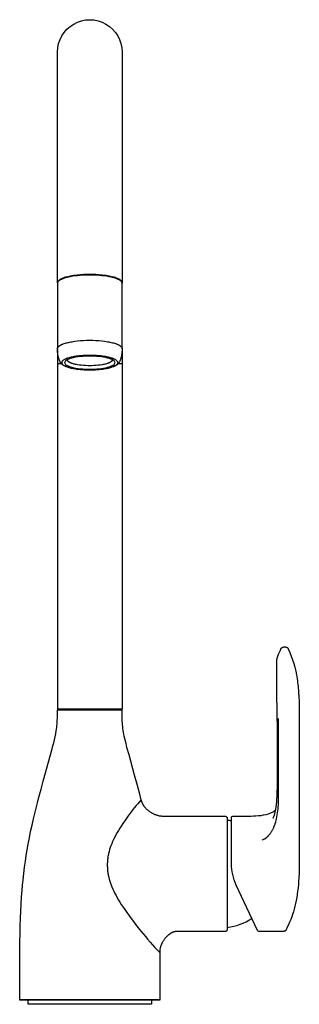
# Model space of a CAD drawing. Units: millimetres. Extents: x 608 to 708, y 1164 to 1515.
import ezdxf

# ---------------------------------------------------------------- set-up
doc = ezdxf.new("R2010")
doc.units = ezdxf.units.MM
doc.header["$MEASUREMENT"] = 0
doc.layers.add('Make2D$可见线$普通线', color=7, linetype='Continuous', true_color=0x000000)

msp = doc.modelspace()

# ---------------------------------------------------------------- linework, layer by layer
at = {"layer": 'Make2D$可见线$普通线'}
for p, q in [((621.65, 1420.97), (621.65, 1420.94)), ((622.07, 1421.71), (622.08, 1421.71)), ((644.22, 1421.71), (644.23, 1421.71)), ((644.65, 1420.97), (644.65, 1420.94)), ((644.65, 1397.21), (644.65, 1268.98)), ((621.65, 1392.19), (623.02, 1392.18)), ((643.28, 1392.18), (644.65, 1392.19)), ((699.95, 1264.71), (699.86, 1277.87)), ((623.15, 1268.93), (623.15, 1268.73)), ((643.15, 1268.93), (643.15, 1268.73)), ((698.53, 1232.41), (698.53, 1232.41)), ((682.13, 1230.37), (682.12, 1230.39))]:
    msp.add_line(p, q, dxfattribs=at)
for points in [[(621.65, 1421.04), (621.65, 1503.33, -1.000028), (644.65, 1503.33), (644.65, 1421.04)], [(644.2, 1421.73), (644.18, 1421.75, 0.042637), (643.8, 1422.05, 0.053462), (642.59, 1422.63, 0.028279), (641.14, 1423.08, 0.028618), (638.33, 1423.6), (638.3, 1423.6), (638.19, 1423.62, 0.016093), (635.82, 1423.84, 0.030638), (630.48, 1423.84, 0.016093), (628.11, 1423.62), (628, 1423.6), (627.97, 1423.6, 0.028618), (625.16, 1423.08, 0.028279), (623.71, 1422.63, 0.053462), (622.5, 1422.05, 0.042637), (622.12, 1421.75), (622.1, 1421.73)], [(644.65, 1397.53), (644.65, 1397.1), (644.64, 1396.67), (644.62, 1396.33), (644.59, 1395.98), (644.55, 1395.64), (644.5, 1395.3), (644.47, 1395.13), (644.44, 1394.96), (644.41, 1394.79), (644.37, 1394.62), (644.32, 1394.44), (644.27, 1394.27), (644.22, 1394.1), (644.17, 1393.92), (644.12, 1393.76), (644.06, 1393.61), (644, 1393.45), (643.93, 1393.29), (643.87, 1393.15), (643.81, 1393.01), (643.74, 1392.87), (643.66, 1392.73), (643.6, 1392.62), (643.53, 1392.51), (643.49, 1392.46), (643.46, 1392.4), (643.42, 1392.35), (643.38, 1392.3), (643.33, 1392.24), (643.28, 1392.18), (643.23, 1392.12), (643.18, 1392.07), (643.13, 1392.02), (643.08, 1391.97), (643.03, 1391.93), (642.99, 1391.89), (642.94, 1391.85), (642.89, 1391.81), (642.85, 1391.77), (642.8, 1391.74), (642.75, 1391.7), (642.7, 1391.67), (642.59, 1391.6), (642.48, 1391.53), (642.37, 1391.47), (642.25, 1391.41), (642.13, 1391.35), (642.01, 1391.29), (641.88, 1391.23), (641.74, 1391.17), (641.6, 1391.12), (641.31, 1391.01), (641, 1390.91), (640.67, 1390.81), (640.32, 1390.71), (639.93, 1390.62), (639.55, 1390.53), (639.16, 1390.46), (638.77, 1390.39, -0.016043), (637.02, 1390.14, -0.013792), (635.12, 1389.99, -0.025494), (631.18, 1389.99, -0.013794), (629.28, 1390.14, -0.016044), (627.52, 1390.39), (627.14, 1390.46), (626.75, 1390.53), (626.36, 1390.62), (625.98, 1390.71), (625.63, 1390.81), (625.3, 1390.91), (624.99, 1391.01), (624.7, 1391.12), (624.56, 1391.17), (624.42, 1391.23), (624.29, 1391.29), (624.16, 1391.35), (624.04, 1391.41), (623.93, 1391.47), (623.81, 1391.53), (623.71, 1391.6), (623.6, 1391.67), (623.55, 1391.7), (623.5, 1391.74), (623.45, 1391.77), (623.4, 1391.81), (623.36, 1391.85), (623.31, 1391.89), (623.26, 1391.93), (623.22, 1391.97), (623.17, 1392.02), (623.12, 1392.07), (623.07, 1392.12), (623.02, 1392.18), (622.97, 1392.24), (622.92, 1392.3), (622.88, 1392.35), (622.84, 1392.4), (622.81, 1392.46), (622.77, 1392.51), (622.7, 1392.62), (622.64, 1392.73), (622.56, 1392.87), (622.49, 1393.01), (622.43, 1393.15), (622.36, 1393.29), (622.3, 1393.45), (622.24, 1393.61), (622.18, 1393.76), (622.13, 1393.92), (622.07, 1394.1), (622.02, 1394.27), (621.98, 1394.44), (621.93, 1394.62), (621.89, 1394.79), (621.86, 1394.96), (621.82, 1395.13), (621.79, 1395.3), (621.74, 1395.64), (621.71, 1395.98), (621.68, 1396.33), (621.66, 1396.67), (621.65, 1397.1), (621.65, 1397.53)], [(699.86, 1277.9), (699.85, 1285.61), (699.85, 1285.61, -0.104084), (700.5, 1288.53, -0.012814), (701.33, 1290.45), (701.33, 1290.45), (701.37, 1290.52), (701.38, 1290.56), (701.4, 1290.6), (701.42, 1290.63), (701.43, 1290.65), (701.44, 1290.67), (701.46, 1290.69), (701.47, 1290.7), (701.48, 1290.72), (701.49, 1290.74), (701.51, 1290.75), (701.52, 1290.77), (701.54, 1290.79), (701.55, 1290.81), (701.57, 1290.82), (701.58, 1290.84), (701.6, 1290.85), (701.62, 1290.87), (701.63, 1290.88), (701.65, 1290.9), (701.67, 1290.91), (701.69, 1290.93), (701.7, 1290.94), (701.72, 1290.95), (701.74, 1290.96), (701.76, 1290.98), (701.78, 1290.99), (701.8, 1291), (701.83, 1291.01), (701.85, 1291.02), (701.87, 1291.03), (701.9, 1291.05), (701.92, 1291.06), (701.94, 1291.07), (701.97, 1291.08), (702, 1291.08), (702.02, 1291.09), (702.05, 1291.1), (702.1, 1291.12), (702.16, 1291.13), (702.21, 1291.14), (702.27, 1291.16), (702.33, 1291.17), (702.39, 1291.17), (702.45, 1291.18), (702.51, 1291.18), (702.57, 1291.19), (702.63, 1291.19), (702.69, 1291.19), (702.75, 1291.18), (702.81, 1291.18), (702.87, 1291.17), (702.93, 1291.17), (702.99, 1291.16), (703.05, 1291.14), (703.11, 1291.13), (703.16, 1291.12), (703.21, 1291.1), (703.24, 1291.09), (703.26, 1291.08), (703.29, 1291.08), (703.32, 1291.07), (703.34, 1291.06), (703.36, 1291.05), (703.39, 1291.04), (703.41, 1291.02), (703.43, 1291.01), (703.46, 1291), (703.48, 1290.99), (703.5, 1290.98), (703.52, 1290.96), (703.54, 1290.95), (703.56, 1290.94), (703.58, 1290.93), (703.59, 1290.91), (703.61, 1290.9), (703.63, 1290.88), (703.65, 1290.87), (703.66, 1290.85), (703.68, 1290.84), (703.7, 1290.82), (703.71, 1290.81), (703.73, 1290.79), (703.74, 1290.77), (703.76, 1290.75), (703.77, 1290.74), (703.78, 1290.72), (703.79, 1290.7), (703.81, 1290.69), (703.82, 1290.67), (703.83, 1290.65), (703.84, 1290.63), (703.86, 1290.6), (703.88, 1290.56), (703.9, 1290.52), (703.93, 1290.45)], [(703.93, 1290.45, -0.074883), (707.08, 1279.82, -0.01985), (707.64, 1274.5, -0.004951), (707.74, 1272.72, -0.004417), (707.81, 1270.94, -0.007889), (707.87, 1265.59), (707.87, 1216.78, -0.00826), (707.81, 1211.63), (707.76, 1210.34), (707.7, 1209.06, -0.005872), (707.55, 1206.73), (707.53, 1206.52), (707.42, 1205.26), (707.28, 1204.06), (707.13, 1202.91), (706.96, 1201.8), (706.77, 1200.73), (706.56, 1199.69), (706.33, 1198.68), (706.07, 1197.7), (705.79, 1196.74), (705.49, 1195.8), (705.16, 1194.87), (704.81, 1193.95), (704.43, 1193.03), (704.03, 1192.12), (703.59, 1191.2), (703.13, 1190.27)], [(651.52, 1236.65), (651.52, 1236.65), (650.77, 1235.82), (650.23, 1235.22), (649.71, 1234.6), (649.02, 1233.75), (647.92, 1232.34), (646.88, 1230.95), (646.13, 1229.92), (645.62, 1229.2), (644.97, 1228.26), (644.34, 1227.3), (643.83, 1226.5), (643.34, 1225.68), (642.9, 1224.94), (642.48, 1224.19), (642.05, 1223.36), (641.63, 1222.51), (641.29, 1221.76), (640.96, 1220.99), (640.7, 1220.3), (640.45, 1219.6), (640.22, 1218.9), (640.02, 1218.19), (639.93, 1217.83), (639.85, 1217.47), (639.77, 1217.11), (639.7, 1216.75), (639.64, 1216.41), (639.59, 1216.06), (639.54, 1215.72), (639.5, 1215.37), (639.46, 1215.02), (639.44, 1214.67), (639.41, 1214.33), (639.4, 1213.98), (639.39, 1213.63), (639.39, 1213.29), (639.4, 1212.95), (639.41, 1212.6), (639.43, 1212.26), (639.45, 1211.92), (639.48, 1211.58), (639.52, 1211.23), (639.57, 1210.87), (639.62, 1210.52), (639.69, 1210.16), (639.75, 1209.8), (639.83, 1209.45), (639.91, 1209.09), (640.09, 1208.39), (640.29, 1207.68), (640.53, 1206.97), (640.78, 1206.27), (641.05, 1205.58), (641.38, 1204.81), (641.73, 1204.04), (642.11, 1203.29), (642.5, 1202.54), (642.94, 1201.73), (643.41, 1200.92), (643.89, 1200.12), (644.39, 1199.33), (645, 1198.4), (645.62, 1197.48), (646.32, 1196.48), (647.03, 1195.49), (647.87, 1194.35), (648.72, 1193.23), (649.59, 1192.12), (650.46, 1191.02), (651.48, 1189.75), (653.13, 1187.76), (653.78, 1186.98), (654.7, 1185.9), (655.53, 1184.95), (656.38, 1184.01), (657.24, 1183.09), (658.11, 1182.17, -0.001636), (658.15, 1165.28), (608.15, 1165.28), (608.16, 1176.16), (608.17, 1179.69), (608.2, 1183.23), (608.23, 1186.02), (608.28, 1188.81), (608.34, 1191.6), (608.43, 1194.39), (608.53, 1196.89), (608.66, 1199.39), (608.81, 1201.89), (609, 1204.38), (609.16, 1206.26), (609.35, 1208.14), (609.6, 1210.41), (609.89, 1212.68), (610.17, 1214.72), (610.48, 1216.76), (610.81, 1218.79), (611.17, 1220.82), (611.6, 1223.06), (612.06, 1225.31), (612.55, 1227.57), (613.07, 1229.83), (613.54, 1231.76), (614.02, 1233.69), (614.51, 1235.62), (615.01, 1237.54), (615.78, 1240.4), (616.55, 1243.26), (619.74, 1254.82), (620.02, 1255.89), (620.29, 1256.96), (620.55, 1258.03), (620.78, 1259.11), (621, 1260.18), (621.18, 1261.27), (621.27, 1261.87), (621.35, 1262.48), (621.43, 1263.09), (621.48, 1263.7), (621.57, 1264.85), (621.62, 1266.01), (621.64, 1267.35), (621.65, 1268.68), (644.65, 1268.68)], [(682.16, 1230.27), (682.14, 1230.32), (682.13, 1230.36, 0.342206), (681.65, 1230.73), (659.71, 1230.73), (659.15, 1230.74), (658.92, 1230.75), (658.7, 1230.77), (658.48, 1230.79), (658.26, 1230.82), (658.04, 1230.86), (657.83, 1230.9), (657.6, 1230.95), (657.38, 1231.02), (657.15, 1231.08), (656.93, 1231.16), (656.7, 1231.25), (656.47, 1231.34), (656.24, 1231.44), (656.01, 1231.55), (655.83, 1231.64), (655.65, 1231.73), (655.47, 1231.83), (655.3, 1231.93), (655.12, 1232.03), (654.95, 1232.14), (654.79, 1232.25), (654.62, 1232.37), (654.34, 1232.57), (654.07, 1232.78), (653.93, 1232.89), (653.8, 1233.01), (653.67, 1233.12), (653.54, 1233.24), (653.41, 1233.36), (653.28, 1233.49), (653.16, 1233.61), (653.04, 1233.74), (652.93, 1233.87), (652.81, 1234), (652.7, 1234.14), (652.6, 1234.27), (652.52, 1234.39), (652.43, 1234.5), (652.36, 1234.62), (652.28, 1234.74), (652.21, 1234.86), (652.14, 1234.98), (652.07, 1235.11), (652.01, 1235.23), (651.97, 1235.32), (651.92, 1235.41), (651.89, 1235.5), (651.85, 1235.59), (651.78, 1235.76), (651.73, 1235.93), (651.67, 1236.1), (651.62, 1236.28), (651.52, 1236.65), (651.12, 1238.18), (650.14, 1241.81), (649.15, 1245.44), (647.14, 1252.7), (646.41, 1255.36), (646.07, 1256.69), (645.75, 1258.03), (645.46, 1259.37), (645.33, 1260.05), (645.2, 1260.72), (645.09, 1261.4), (644.99, 1262.08), (644.91, 1262.76), (644.84, 1263.44), (644.78, 1264.08), (644.74, 1264.72), (644.68, 1266.01), (644.66, 1267.33), (644.65, 1268.68), (644.6, 1268.73), (621.7, 1268.73), (621.65, 1268.68)], [(698.55, 1230.15), (698.55, 1230.15), (698.55, 1230.15), (698.55, 1230.15), (698.55, 1230.15), (698.55, 1230.15), (698.55, 1230.15), (698.55, 1230.15), (698.55, 1230.15), (698.55, 1230.15), (698.55, 1230.15), (698.55, 1230.15), (698.55, 1230.15), (698.55, 1230.15), (698.55, 1230.15), (698.55, 1230.15), (698.55, 1230.15), (698.55, 1230.15), (698.55, 1230.15), (698.55, 1230.15), (698.56, 1230.16, 0.025847), (698.8, 1230.71, 0.012798), (698.97, 1231.2, 0.009231), (699.1, 1231.64, 0.016615), (699.37, 1232.72, 0.004809), (699.44, 1233.1, 0.00873), (699.58, 1233.88, 0.01119), (699.74, 1235.09, 0.009593), (699.85, 1236.34, 0.008122), (699.92, 1237.61, 0.010085), (699.96, 1240.18)], [(683.71, 1213.86), (683.71, 1230.29, -0.414213), (684.21, 1230.79), (684.64, 1230.79, 0.010919), (691.48, 1230.88, 0.027239), (695.12, 1231.24, 0.087338), (698.53, 1232.41, 0.032599), (699.41, 1232.98), (699.42, 1232.99)], [(682.14, 1230.34), (682.14, 1230.3), (682.15, 1230.29), (682.15, 1230.27), (682.15, 1230.23), (682.15, 1190.23, -0.414213), (681.65, 1189.73), (664.72, 1189.73), (664.72, 1189.73), (664.44, 1189.73), (664.29, 1189.73), (664.15, 1189.72), (664.04, 1189.71), (663.93, 1189.7), (663.81, 1189.69), (663.7, 1189.67), (663.58, 1189.65), (663.47, 1189.63), (663.36, 1189.61), (663.25, 1189.58), (663.14, 1189.55), (663.03, 1189.51), (662.92, 1189.47), (662.81, 1189.43), (662.7, 1189.39), (662.59, 1189.34), (662.48, 1189.29), (662.37, 1189.23), (662.26, 1189.17), (662.15, 1189.11), (662.05, 1189.05), (661.94, 1188.99), (661.82, 1188.91), (661.7, 1188.82), (661.58, 1188.74), (661.46, 1188.65), (661.35, 1188.56), (661.23, 1188.47), (661.12, 1188.38), (661.01, 1188.28), (660.89, 1188.17), (660.76, 1188.05), (660.64, 1187.93), (660.53, 1187.81), (660.41, 1187.69), (660.3, 1187.57), (660.19, 1187.44), (660.08, 1187.31), (659.95, 1187.15), (659.82, 1186.99), (659.7, 1186.83), (659.58, 1186.66), (659.38, 1186.38), (659.2, 1186.09), (659.1, 1185.92), (659.01, 1185.76), (658.92, 1185.59), (658.83, 1185.42), (658.74, 1185.24), (658.67, 1185.07), (658.59, 1184.89), (658.52, 1184.71), (658.46, 1184.56), (658.41, 1184.4), (658.36, 1184.24), (658.31, 1184.08), (658.27, 1183.93), (658.24, 1183.77), (658.21, 1183.61), (658.18, 1183.45), (658.16, 1183.3), (658.14, 1183.15), (658.13, 1183), (658.12, 1182.86), (658.11, 1182.69), (658.11, 1182.17)], [(703.13, 1190.27), (703.1, 1190.21), (703.08, 1190.18), (703.06, 1190.15), (703.05, 1190.13), (703.04, 1190.12), (703.03, 1190.1), (703.02, 1190.09), (703.01, 1190.07), (703, 1190.06), (702.99, 1190.04), (702.97, 1190.03), (702.96, 1190.01), (702.95, 1190), (702.94, 1189.99), (702.92, 1189.97), (702.91, 1189.96), (702.89, 1189.95), (702.88, 1189.94), (702.86, 1189.93), (702.85, 1189.91), (702.83, 1189.9), (702.81, 1189.89), (702.8, 1189.88), (702.78, 1189.87), (702.76, 1189.86), (702.75, 1189.85), (702.73, 1189.84), (702.71, 1189.83), (702.69, 1189.83), (702.67, 1189.82), (702.65, 1189.81), (702.63, 1189.8), (702.62, 1189.8), (702.6, 1189.79), (702.58, 1189.78), (702.56, 1189.78), (702.54, 1189.77), (702.52, 1189.77), (702.5, 1189.76), (702.46, 1189.76), (702.42, 1189.75), (702.39, 1189.74), (702.35, 1189.74), (702.31, 1189.74), (702.27, 1189.73), (702.2, 1189.73), (702.13, 1189.73), (693.41, 1189.73, -0.291439), (692.96, 1190.02), (685.39, 1206.25, -0.055774), (684.11, 1210.05, -0.053001), (683.71, 1213.85)]]:
    msp.add_lwpolyline(points, format="xyb", dxfattribs=at)
for points in [[(644.65, 1420.95), (644.65, 1420.98), (644.65, 1421), (644.65, 1421.02), (644.65, 1421.04), (644.65, 1421.05), (644.65, 1421.07), (644.64, 1421.09), (644.64, 1421.1), (644.64, 1421.12), (644.64, 1421.13), (644.63, 1421.15), (644.63, 1421.17), (644.63, 1421.18), (644.62, 1421.2), (644.62, 1421.22), (644.61, 1421.23), (644.61, 1421.25), (644.6, 1421.27), (644.6, 1421.28), (644.59, 1421.3), (644.59, 1421.31), (644.58, 1421.33), (644.57, 1421.35), (644.56, 1421.36), (644.55, 1421.4), (644.53, 1421.43), (644.51, 1421.46), (644.49, 1421.49), (644.47, 1421.52), (644.45, 1421.56), (644.42, 1421.59), (644.4, 1421.62), (644.37, 1421.65), (644.34, 1421.69), (644.31, 1421.72), (644.28, 1421.75), (644.25, 1421.78), (644.22, 1421.81), (644.18, 1421.84), (644.15, 1421.87), (644.11, 1421.91), (644.07, 1421.94), (644.03, 1421.97), (643.94, 1422.03), (643.89, 1422.07), (643.84, 1422.1), (643.72, 1422.18), (643.6, 1422.25), (643.47, 1422.32), (643.33, 1422.39), (643.19, 1422.46), (643.04, 1422.52), (642.88, 1422.59), (642.71, 1422.66), (642.54, 1422.72), (642.18, 1422.85), (641.8, 1422.97), (641.39, 1423.08), (640.95, 1423.19), (640.5, 1423.29), (640.02, 1423.39), (639.52, 1423.48), (639.01, 1423.56), (638.48, 1423.64), (637.38, 1423.77), (636.36, 1423.86), (635.3, 1423.93), (634.23, 1423.97), (633.15, 1423.98), (632.07, 1423.97), (630.99, 1423.93), (629.94, 1423.86), (628.92, 1423.77), (627.81, 1423.64), (627.29, 1423.56), (626.77, 1423.48), (626.28, 1423.39), (625.8, 1423.29), (625.35, 1423.19), (624.91, 1423.08), (624.5, 1422.97), (624.12, 1422.85), (623.76, 1422.72), (623.58, 1422.66), (623.42, 1422.59), (623.26, 1422.52), (623.11, 1422.46), (622.97, 1422.39), (622.83, 1422.32), (622.7, 1422.25), (622.58, 1422.18), (622.46, 1422.1), (622.41, 1422.07), (622.35, 1422.03), (622.27, 1421.97), (622.23, 1421.94), (622.19, 1421.91), (622.15, 1421.87), (622.12, 1421.84), (622.08, 1421.81), (622.05, 1421.78), (622.02, 1421.75), (621.98, 1421.72), (621.95, 1421.69), (621.93, 1421.65), (621.9, 1421.62), (621.87, 1421.59), (621.85, 1421.56), (621.83, 1421.52), (621.81, 1421.49), (621.79, 1421.46), (621.77, 1421.43), (621.75, 1421.4), (621.73, 1421.36), (621.73, 1421.35), (621.72, 1421.33), (621.71, 1421.31), (621.71, 1421.3), (621.7, 1421.28), (621.69, 1421.27), (621.69, 1421.25), (621.68, 1421.23), (621.68, 1421.22), (621.67, 1421.2), (621.67, 1421.18), (621.67, 1421.17), (621.66, 1421.15), (621.66, 1421.13), (621.66, 1421.12), (621.66, 1421.1), (621.65, 1421.09), (621.65, 1421.07), (621.65, 1421.05), (621.65, 1421.04), (621.65, 1421.02), (621.65, 1421), (621.65, 1420.98), (621.65, 1420.95), (621.65, 1420.91), (621.65, 1397.57), (621.65, 1397.59), (621.65, 1397.61), (621.65, 1397.63), (621.66, 1397.65), (621.66, 1397.67), (621.66, 1397.69), (621.67, 1397.71), (621.67, 1397.72), (621.68, 1397.74), (621.68, 1397.76), (621.69, 1397.78), (621.69, 1397.8), (621.7, 1397.82), (621.71, 1397.84), (621.72, 1397.85), (621.72, 1397.87), (621.73, 1397.89), (621.74, 1397.91), (621.75, 1397.93), (621.76, 1397.94), (621.77, 1397.96), (621.78, 1397.98), (621.8, 1398.01), (621.82, 1398.05), (621.84, 1398.08), (621.87, 1398.11), (621.89, 1398.14), (621.92, 1398.18), (621.96, 1398.22), (621.99, 1398.26), (622.03, 1398.29), (622.06, 1398.33), (622.1, 1398.36), (622.14, 1398.39), (622.18, 1398.43), (622.22, 1398.46), (622.27, 1398.5), (622.32, 1398.54), (622.37, 1398.57), (622.47, 1398.64), (622.57, 1398.7), (622.69, 1398.77), (622.81, 1398.84), (622.93, 1398.9), (623.06, 1398.96), (623.21, 1399.03), (623.35, 1399.09), (623.5, 1399.15), (623.65, 1399.21), (623.99, 1399.33), (624.33, 1399.44), (624.71, 1399.56), (625.1, 1399.66), (625.53, 1399.76), (625.97, 1399.86), (626.41, 1399.95), (626.85, 1400.02), (627.8, 1400.17), (628.75, 1400.28), (629.83, 1400.38), (630.91, 1400.45), (632.03, 1400.5), (633.15, 1400.51), (634.24, 1400.5), (635.34, 1400.46), (636.39, 1400.39), (637.45, 1400.3), (638.45, 1400.18), (639.44, 1400.02), (639.89, 1399.95), (640.33, 1399.86), (640.76, 1399.76), (641.2, 1399.66), (641.58, 1399.56), (641.97, 1399.44), (642.31, 1399.33), (642.65, 1399.21), (642.8, 1399.15), (642.94, 1399.09), (643.09, 1399.03), (643.24, 1398.96), (643.36, 1398.9), (643.49, 1398.84), (643.61, 1398.77), (643.73, 1398.7), (643.83, 1398.64), (643.93, 1398.57), (643.98, 1398.54), (644.03, 1398.5), (644.07, 1398.46), (644.12, 1398.43), (644.16, 1398.39), (644.2, 1398.36), (644.23, 1398.33), (644.27, 1398.29), (644.31, 1398.26), (644.34, 1398.22), (644.37, 1398.18), (644.41, 1398.14), (644.43, 1398.11), (644.45, 1398.08), (644.48, 1398.05), (644.5, 1398.01), (644.52, 1397.98), (644.53, 1397.96), (644.54, 1397.94), (644.55, 1397.93), (644.56, 1397.91), (644.57, 1397.89), (644.57, 1397.87), (644.58, 1397.85), (644.59, 1397.84), (644.6, 1397.82), (644.6, 1397.8), (644.61, 1397.78), (644.62, 1397.76), (644.62, 1397.74), (644.63, 1397.72), (644.63, 1397.71), (644.63, 1397.69), (644.64, 1397.67), (644.64, 1397.65), (644.64, 1397.63), (644.65, 1397.61), (644.65, 1397.59), (644.65, 1397.57), (644.65, 1420.91), (644.65, 1420.95)], [(622.09, 1421.73), (622.06, 1421.69), (622.09, 1421.72), (622.12, 1421.75), (622.15, 1421.78), (622.18, 1421.8), (622.26, 1421.86), (622.33, 1421.92), (622.41, 1421.97), (622.5, 1422.03), (622.59, 1422.09), (622.69, 1422.14), (622.79, 1422.2), (622.89, 1422.25), (623, 1422.31), (623.12, 1422.36), (623.24, 1422.42), (623.36, 1422.47), (623.63, 1422.58), (623.91, 1422.68), (624.2, 1422.78), (624.52, 1422.87), (624.85, 1422.97), (625.19, 1423.06), (625.55, 1423.14), (626.31, 1423.3), (627.11, 1423.44), (627.95, 1423.56), (628.81, 1423.66), (629.68, 1423.74), (630.56, 1423.81), (631.44, 1423.85), (632.3, 1423.88), (633.15, 1423.88), (633.99, 1423.88), (634.86, 1423.85), (635.73, 1423.81), (636.61, 1423.74), (637.49, 1423.66), (638.35, 1423.56), (639.19, 1423.44), (639.99, 1423.3), (640.74, 1423.14), (641.1, 1423.06), (641.45, 1422.97), (641.78, 1422.87), (642.09, 1422.78), (642.39, 1422.68), (642.67, 1422.58), (642.93, 1422.47), (643.06, 1422.42), (643.18, 1422.36), (643.29, 1422.31), (643.4, 1422.25), (643.51, 1422.2), (643.61, 1422.14), (643.71, 1422.09), (643.8, 1422.03), (643.88, 1421.97), (643.96, 1421.92), (644.04, 1421.86), (644.11, 1421.8), (644.15, 1421.78), (644.18, 1421.75), (644.21, 1421.72), (644.24, 1421.69), (644.2, 1421.73)], [(621.65, 1397.21), (621.65, 1392.19), (621.65, 1268.98), (621.7, 1268.93), (644.6, 1268.93), (644.65, 1268.98), (633.15, 1268.98), (621.65, 1268.98)], [(641.14, 1393.62), (641.14, 1393.61), (641.14, 1393.6), (641.14, 1393.58), (641.15, 1393.57), (641.15, 1393.56), (641.15, 1393.54), (641.15, 1393.53), (641.15, 1393.52), (641.15, 1393.5), (641.15, 1393.49), (641.15, 1393.48), (641.15, 1393.47), (641.15, 1393.46), (641.14, 1393.44), (641.14, 1393.43), (641.14, 1393.42), (641.14, 1393.41), (641.13, 1393.39), (641.13, 1393.38), (641.13, 1393.37), (641.13, 1393.36), (641.12, 1393.35), (641.12, 1393.33), (641.11, 1393.32), (641.11, 1393.31), (641.1, 1393.3), (641.1, 1393.29), (641.09, 1393.27), (641.09, 1393.26), (641.08, 1393.25), (641.08, 1393.24), (641.07, 1393.22), (641.06, 1393.2), (641.04, 1393.18), (641.02, 1393.15), (641.01, 1393.13), (640.99, 1393.1), (640.97, 1393.08), (640.95, 1393.06), (640.93, 1393.03), (640.91, 1393.01), (640.88, 1392.99), (640.86, 1392.96), (640.83, 1392.94), (640.8, 1392.92), (640.78, 1392.89), (640.75, 1392.87), (640.72, 1392.85), (640.69, 1392.82), (640.65, 1392.8), (640.59, 1392.75), (640.51, 1392.71), (640.43, 1392.66), (640.34, 1392.61), (640.25, 1392.56), (640.15, 1392.52), (640.05, 1392.47), (639.94, 1392.42), (639.84, 1392.38), (639.72, 1392.34), (639.6, 1392.29), (639.35, 1392.21), (639.09, 1392.13), (638.81, 1392.05), (638.51, 1391.98), (638.2, 1391.91), (637.88, 1391.85), (637.54, 1391.79), (636.84, 1391.68), (636.09, 1391.59), (635.38, 1391.53), (634.65, 1391.48), (633.9, 1391.45), (633.15, 1391.45), (632.4, 1391.45), (631.65, 1391.48), (630.92, 1391.53), (630.2, 1391.59), (629.46, 1391.68), (628.76, 1391.79), (628.42, 1391.85), (628.1, 1391.91), (627.79, 1391.98), (627.49, 1392.05), (627.21, 1392.13), (626.94, 1392.21), (626.7, 1392.29), (626.58, 1392.34), (626.46, 1392.38), (626.35, 1392.42), (626.25, 1392.47), (626.15, 1392.52), (626.05, 1392.56), (625.96, 1392.61), (625.87, 1392.66), (625.79, 1392.71), (625.71, 1392.75), (625.64, 1392.8), (625.61, 1392.82), (625.58, 1392.85), (625.55, 1392.87), (625.52, 1392.89), (625.49, 1392.92), (625.47, 1392.94), (625.44, 1392.96), (625.42, 1392.99), (625.39, 1393.01), (625.37, 1393.03), (625.35, 1393.06), (625.33, 1393.08), (625.31, 1393.1), (625.29, 1393.13), (625.27, 1393.15), (625.26, 1393.18), (625.24, 1393.2), (625.23, 1393.22), (625.22, 1393.24), (625.22, 1393.25), (625.21, 1393.26), (625.2, 1393.27), (625.2, 1393.29), (625.19, 1393.3), (625.19, 1393.31), (625.18, 1393.32), (625.18, 1393.33), (625.18, 1393.35), (625.17, 1393.36), (625.17, 1393.37), (625.17, 1393.38), (625.16, 1393.39), (625.16, 1393.41), (625.16, 1393.42), (625.16, 1393.43), (625.15, 1393.44), (625.15, 1393.46), (625.15, 1393.47), (625.15, 1393.48), (625.15, 1393.49), (625.15, 1393.5), (625.15, 1393.52), (625.15, 1393.53), (625.15, 1393.54), (625.15, 1393.56), (625.15, 1393.57), (625.15, 1393.58), (625.15, 1393.6), (625.16, 1393.61), (625.16, 1393.62)], [(694.6, 1222.27), (694.78, 1222.36), (694.97, 1222.46), (695.15, 1222.56), (695.33, 1222.66), (695.5, 1222.77), (695.67, 1222.88), (695.84, 1223), (696.01, 1223.13), (696.19, 1223.27), (696.36, 1223.41), (696.53, 1223.56), (696.7, 1223.71), (696.86, 1223.87), (697.01, 1224.04), (697.17, 1224.2), (697.31, 1224.38), (697.46, 1224.55), (697.6, 1224.74), (697.73, 1224.92), (697.86, 1225.11), (697.98, 1225.3), (698.11, 1225.5), (698.22, 1225.69), (698.33, 1225.89), (698.44, 1226.09), (698.54, 1226.29), (698.63, 1226.5), (698.73, 1226.7), (698.83, 1226.95), (698.94, 1227.2), (699.03, 1227.45), (699.13, 1227.71), (699.22, 1227.97), (699.3, 1228.24), (699.46, 1228.79), (699.61, 1229.33), (699.74, 1229.88), (699.88, 1230.58), (700, 1231.28), (700.11, 1232), (700.2, 1232.72), (700.28, 1233.45), (700.34, 1234.19), (700.39, 1234.92), (700.43, 1235.64), (700.46, 1236.52), (700.49, 1237.4), (700.5, 1239.15), (700.5, 1265.59)], [(658.15, 1165.28), (658.1, 1165.23), (608.2, 1165.23), (608.15, 1165.28)], [(655.15, 1165.23), (655.15, 1163.73), (611.15, 1163.73), (611.15, 1165.23)]]:
    msp.add_lwpolyline(points, dxfattribs=at)
for centre, radius, start, end in [((3695.85, 1253.26), 2995.92, 179.78132, 180.24996), ((679.14, 1207.71), 21.85, 77.9441, 82.0894), ((691.08, 1229.62), 8.15, 300.8348, 313.6471), ((679.13, 1212.82), 21.92, 277.9222, 302.6021)]:
    msp.add_arc(centre, radius, start, end, dxfattribs=at)
for points, knots in [([(633.15, 1395.14), (633.8, 1395.14), (635.08, 1395.11), (636.93, 1394.96), (638.64, 1394.73), (639.94, 1394.46), (640.86, 1394.2), (641.44, 1394), (641.95, 1393.79), (642.37, 1393.56), (642.71, 1393.32), (642.96, 1393.08), (643.11, 1392.82), (643.17, 1392.55), (643.11, 1392.28), (642.96, 1392.02), (642.71, 1391.78), (642.37, 1391.54), (641.95, 1391.31), (641.44, 1391.1), (640.86, 1390.9), (639.94, 1390.64), (638.64, 1390.37), (636.93, 1390.14), (635.08, 1389.99), (633.8, 1389.96), (633.15, 1389.96), (632.5, 1389.96), (631.22, 1389.99), (629.37, 1390.14), (627.65, 1390.37), (626.35, 1390.64), (625.44, 1390.9), (624.85, 1391.1), (624.35, 1391.31), (623.93, 1391.54), (623.59, 1391.78), (623.34, 1392.02), (623.19, 1392.28), (623.13, 1392.55), (623.19, 1392.82), (623.34, 1393.08), (623.59, 1393.32), (623.93, 1393.56), (624.35, 1393.79), (624.85, 1394), (625.44, 1394.2), (626.35, 1394.46), (627.65, 1394.73), (629.37, 1394.96), (631.22, 1395.11), (632.5, 1395.14), (633.15, 1395.14)], [0, 0, 0, 0, 1.951726, 3.833764, 5.579367, 7.128919, 7.814368, 8.433623, 8.983344, 9.461915, 9.870255, 10.213752, 10.504344, 10.76399, 11.023656, 11.314248, 11.657745, 12.066149, 12.544676, 13.094357, 13.713629, 14.399042, 15.948593, 17.694347, 19.576185, 21.528006, 21.528006, 21.528006, 23.479815, 25.361777, 27.107373, 28.656924, 29.342374, 29.961629, 30.511349, 30.98992, 31.39826, 31.741758, 32.03235, 32.291997, 32.551662, 32.842253, 33.18575, 33.594154, 34.072682, 34.622362, 35.241635, 35.927048, 37.476598, 39.222353, 41.104191, 43.056011, 43.056011, 43.056011, 43.056011]), ([(633.15, 1390.22), (632.02, 1390.22), (629.66, 1390.34), (626.6, 1390.86), (624.6, 1391.65), (624.15, 1392.26), (624.15, 1392.55), (624.15, 1392.84), (624.6, 1393.45), (626.6, 1394.24), (629.66, 1394.76), (632.02, 1394.88), (633.15, 1394.88), (634.28, 1394.88), (636.64, 1394.76), (639.69, 1394.24), (641.7, 1393.45), (642.15, 1392.84), (642.15, 1392.55), (642.15, 1392.26), (641.7, 1391.65), (639.69, 1390.86), (636.64, 1390.34), (634.28, 1390.22), (633.15, 1390.22)], [0, 0, 0, 0, 3.392553, 7.068405, 10.744258, 14.13681, 14.13681, 14.13681, 17.529363, 21.205215, 24.881067, 28.27362, 28.27362, 28.27362, 31.666172, 35.342024, 39.017877, 42.410429, 42.410429, 42.410429, 45.802982, 49.478834, 53.154687, 56.547239, 56.547239, 56.547239, 56.547239])]:
    msp.add_open_spline(points, degree=3, knots=knots, dxfattribs=at)

doc.saveas('drawing.dxf')
